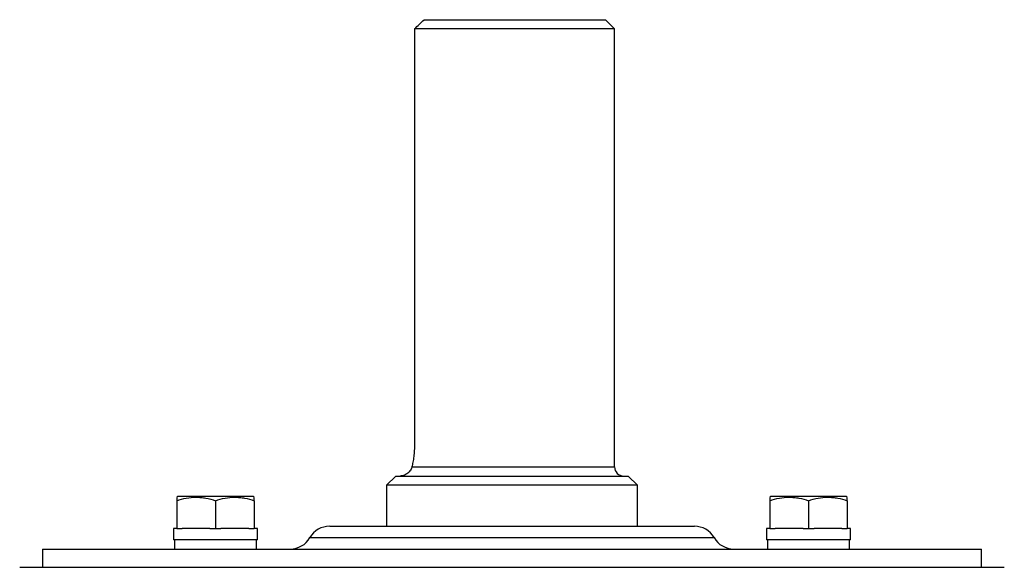
# Model space of a CAD drawing. Units: inches. Extents: x -72 to 57, y -28 to 40.
# Drawn here: x 15 to 24, y -9 to -4 of the extents above; entities that cross this region are included whole.
import ezdxf

# ---------------------------------------------------------------- set-up
doc = ezdxf.new("R2010")
doc.units = ezdxf.units.IN
doc.header["$MEASUREMENT"] = 0

msp = doc.modelspace()

# ---------------------------------------------------------------- linework, layer by layer
at = {"color": 7, "linetype": 'Continuous', "lineweight": 25}
for p, q in [((18.6117, -4.0785), (20.1773, -4.0785)), ((20.2561, -4.1572), (20.1773, -4.0785)), ((18.5284, -4.1572), (18.5284, -7.7399)), ((20.2561, -4.1572), (18.5284, -4.1572)), ((20.2561, -7.9367), (20.2561, -4.1572)), ((18.3663, -8.0155), (18.2876, -8.0942)), ((18.3663, -8.0155), (20.3742, -8.0155)), ((20.4529, -8.0942), (20.3742, -8.0155)), ((18.2876, -8.0942), (18.2876, -8.4485)), ((20.4529, -8.0942), (18.2876, -8.0942)), ((20.4529, -8.4485), (20.4529, -8.0942)), ((16.4843, -8.1926), (16.4744, -8.1983)), ((16.4744, -8.2282), (16.4744, -8.4682)), ((17.1339, -8.1926), (16.4843, -8.1926)), ((16.8091, -8.2282), (16.8091, -8.4682)), ((17.1437, -8.1983), (17.1339, -8.1926)), ((17.1437, -8.2282), (17.1437, -8.4682)), ((21.6066, -8.1926), (21.5968, -8.1983)), ((21.5968, -8.2282), (21.5968, -8.4682)), ((22.2562, -8.1926), (21.6066, -8.1926)), ((21.9314, -8.2282), (21.9314, -8.4682)), ((22.2661, -8.1983), (22.2562, -8.1926)), ((22.2661, -8.2282), (22.2661, -8.4682)), ((16.4469, -8.4682), (16.4469, -8.5666)), ((16.4744, -8.4682), (16.4469, -8.4682)), ((16.4744, -8.4682), (16.5217, -8.4682)), ((16.7618, -8.4682), (16.5217, -8.4682)), ((16.7618, -8.4682), (16.8091, -8.4682)), ((16.8091, -8.4682), (16.8564, -8.4682)), ((17.0964, -8.4682), (16.8564, -8.4682)), ((17.0964, -8.4682), (17.1437, -8.4682)), ((17.1713, -8.4682), (17.1437, -8.4682)), ((17.1713, -8.5666), (17.1713, -8.4682)), ((17.7955, -8.4485), (20.9451, -8.4485)), ((21.5692, -8.4682), (21.5692, -8.5666)), ((21.5968, -8.4682), (21.5692, -8.4682)), ((21.5968, -8.4682), (21.6441, -8.4682)), ((21.8841, -8.4682), (21.6441, -8.4682)), ((21.8841, -8.4682), (21.9314, -8.4682)), ((21.9314, -8.4682), (21.9787, -8.4682)), ((22.2188, -8.4682), (21.9787, -8.4682)), ((22.2188, -8.4682), (22.2661, -8.4682)), ((22.2936, -8.4682), (22.2661, -8.4682)), ((22.2936, -8.5666), (22.2936, -8.4682)), ((17.1713, -8.5666), (16.4469, -8.5666)), ((16.4548, -8.5666), (16.4548, -8.6454)), ((17.1634, -8.6454), (17.1634, -8.5666)), ((22.2936, -8.5666), (21.5692, -8.5666)), ((21.5771, -8.5666), (21.5771, -8.6454)), ((22.2858, -8.6454), (22.2858, -8.5666)), ((15.3151, -8.6454), (15.3151, -8.8029)), ((15.3151, -8.6454), (23.4254, -8.6454)), ((23.4254, -8.8029), (23.4254, -8.6454)), ((15.1183, -8.8029), (23.6222, -8.8029))]:
    msp.add_line(p, q, dxfattribs=at)
at = {"color": 8, "linetype": 'Continuous', "lineweight": 25}
for p, q in [((18.5057, -7.9367), (20.2561, -7.9367)), ((17.625, -8.547), (21.1155, -8.547))]:
    msp.add_line(p, q, dxfattribs=at)
at = {"color": 7, "linetype": 'Continuous', "lineweight": 25}
for centre, radius, start, end in [((20.3348, -7.9367), 0.0787, 180, 270), ((17.7955, -8.6454), 0.1969, 90, 150), ((20.9451, -8.6454), 0.1969, 30, 90), ((17.4545, -8.4485), 0.1969, 270, 330), ((21.286, -8.4485), 0.1969, 210, 270)]:
    msp.add_arc(centre, radius, start, end, dxfattribs=at)
msp.add_open_spline([(18.5284, -4.1572), (18.5561, -4.1309), (18.5838, -4.1046), (18.6117, -4.0785)], degree=3, dxfattribs=at)
for points, knots in [([(18.5284, -7.7399), (18.5284, -7.7582), (18.5278, -7.7768), (18.5254, -7.8126), (18.5237, -7.8301), (18.5195, -7.8639), (18.5169, -7.88), (18.5129, -7.9024), (18.5115, -7.9097), (18.5086, -7.9236), (18.5071, -7.9304), (18.5057, -7.9367)], [0, 0, 0, 0, 0.25, 0.25, 0.5, 0.5, 0.75, 0.75, 0.875, 0.875, 1, 1, 1, 1]), ([(18.5057, -7.9367), (18.5041, -7.9436), (18.5017, -7.9499), (18.4958, -7.9616), (18.4924, -7.967), (18.4809, -7.9819), (18.4722, -7.9898), (18.4538, -8.0025), (18.4441, -8.0074), (18.4295, -8.0122), (18.4247, -8.0134), (18.4151, -8.015), (18.4103, -8.0155), (18.4057, -8.0155)], [0, 0, 0, 0, 0.125, 0.125, 0.25, 0.25, 0.5, 0.5, 0.75, 0.75, 0.875, 0.875, 1, 1, 1, 1]), ([(16.4744, -8.2282), (16.5018, -8.2191), (16.5293, -8.2116), (16.5849, -8.2012), (16.613, -8.1983), (16.6557, -8.1983), (16.67, -8.199), (16.6982, -8.2017), (16.7123, -8.2037), (16.7541, -8.2116), (16.7817, -8.2191), (16.8091, -8.2282)], [0, 0, 0, 0, 0.25, 0.25, 0.5, 0.5, 0.625, 0.625, 0.75, 0.75, 1, 1, 1, 1]), ([(16.4744, -8.2005), (16.4744, -8.2001), (16.4744, -8.1984), (16.4744, -8.2154), (16.4744, -8.2282)], [0, 0, 0, 0, 0.251312, 1, 1, 1, 1]), ([(16.8091, -8.2282), (16.8364, -8.2191), (16.8639, -8.2116), (16.9195, -8.2012), (16.9476, -8.1983), (16.9903, -8.1983), (17.0046, -8.199), (17.0329, -8.2017), (17.0469, -8.2037), (17.0888, -8.2116), (17.1164, -8.2191), (17.1437, -8.2282)], [0, 0, 0, 0, 0.25, 0.25, 0.5, 0.5, 0.625, 0.625, 0.75, 0.75, 1, 1, 1, 1]), ([(17.1437, -8.2282), (17.1437, -8.2155), (17.1437, -8.1985), (17.1437, -8.2), (17.1437, -8.2004)], [0, 0, 0, 0, 0.748675, 1, 1, 1, 1]), ([(21.5968, -8.2282), (21.6241, -8.2191), (21.6516, -8.2116), (21.7072, -8.2012), (21.7353, -8.1983), (21.778, -8.1983), (21.7923, -8.199), (21.8206, -8.2017), (21.8346, -8.2037), (21.8765, -8.2116), (21.9041, -8.2191), (21.9314, -8.2282)], [0, 0, 0, 0, 0.25, 0.25, 0.5, 0.5, 0.625, 0.625, 0.75, 0.75, 1, 1, 1, 1]), ([(21.5968, -8.2005), (21.5968, -8.2001), (21.5968, -8.1984), (21.5968, -8.2154), (21.5968, -8.2282)], [0, 0, 0, 0, 0.251312, 1, 1, 1, 1]), ([(21.9314, -8.2282), (21.9587, -8.2191), (21.9863, -8.2116), (22.0419, -8.2012), (22.07, -8.1983), (22.1127, -8.1983), (22.1269, -8.199), (22.1552, -8.2017), (22.1693, -8.2037), (22.2111, -8.2116), (22.2387, -8.2191), (22.2661, -8.2282)], [0, 0, 0, 0, 0.25, 0.25, 0.5, 0.5, 0.625, 0.625, 0.75, 0.75, 1, 1, 1, 1]), ([(22.2661, -8.2282), (22.2661, -8.2155), (22.2661, -8.1985), (22.2661, -8.2), (22.2661, -8.2004)], [0, 0, 0, 0, 0.748675, 1, 1, 1, 1])]:
    msp.add_open_spline(points, degree=3, knots=knots, dxfattribs=at)

doc.saveas('drawing.dxf')
